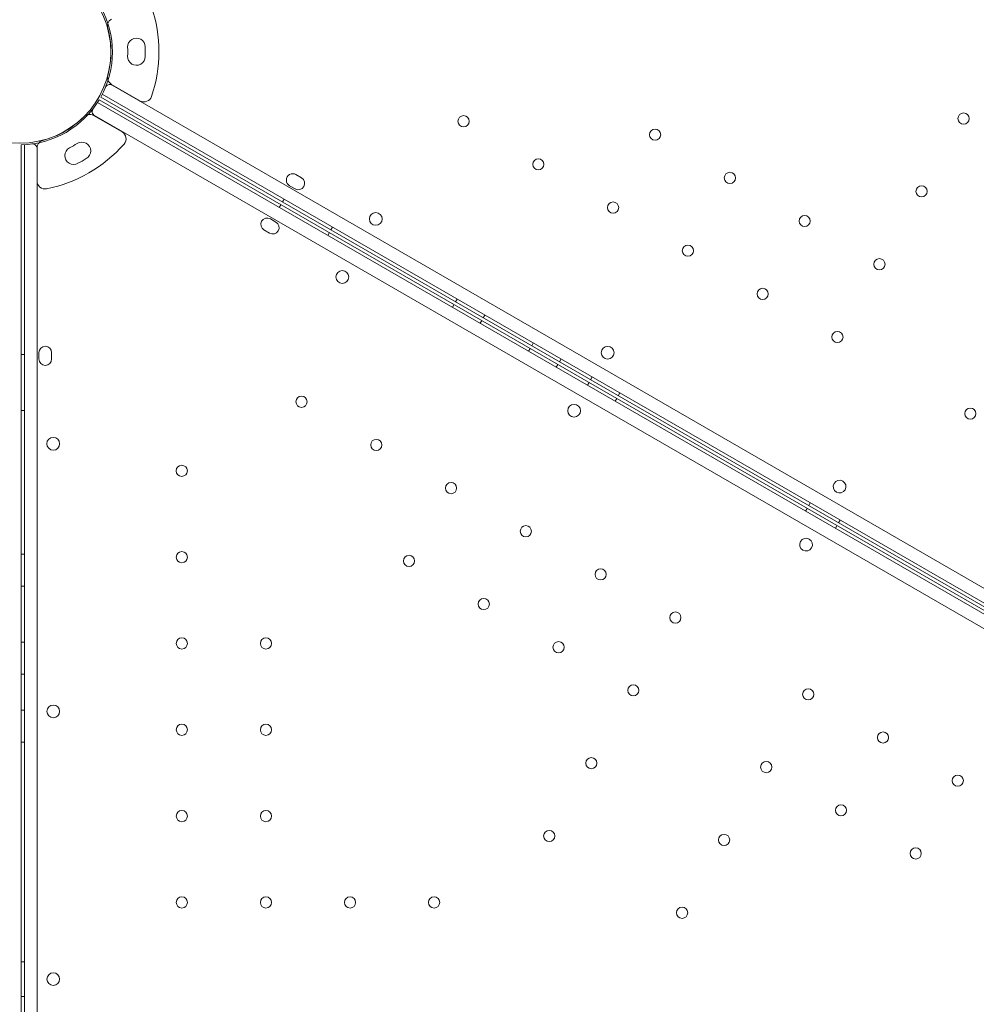
# Model space of a CAD drawing. Units: millimetres. Extents: x 8331 to 205826, y -69195 to 157953.
# Drawn here: x 87900 to 88498, y 65254 to 65870 of the extents above; entities that cross this region are included whole.
import ezdxf

# ---------------------------------------------------------------- set-up
doc = ezdxf.new("R2010")
doc.units = ezdxf.units.MM
doc.header["$MEASUREMENT"] = 0

msp = doc.modelspace()

# ---------------------------------------------------------------- linework, layer by layer
at = {"color": 0, "linetype": 'Continuous', "lineweight": 0}
for p, q in [((87978.3, 65853.15), (87978.3, 65853.15)), ((87978.3, 65853.15), (87978.3, 65853.15)), ((87978.3, 65847.15), (87978.3, 65847.15)), ((87978.3, 65847.15), (87978.3, 65847.15)), ((87957.25, 65829.73), (87975.02, 65819.47)), ((87957.25, 65829.73), (87975.02, 65819.47)), ((87957.66, 65829.22), (88857.49, 65309.67)), ((87949.51, 65820.07), (88813.54, 65321.25)), ((87950.51, 65821.8), (88814.51, 65322.94)), ((88855.7, 65301.47), (87951.45, 65823.57)), ((88852.72, 65296.32), (87948.45, 65818.37)), ((87946.01, 65810.27), (87963.79, 65800.01)), ((87946.01, 65810.27), (87963.79, 65800.01)), ((87946.66, 65810.17), (88846.52, 65290.66)), ((87900.81, 64765.37), (87900.79, 65791.94)), ((87902.79, 65792.01), (87902.81, 64747.85)), ((87910.64, 65769.32), (87910.64, 65789.85)), ((87910.64, 65769.32), (87910.64, 65789.85)), ((87910.81, 64750.4), (87910.79, 65789.46)), ((87941.45, 65783.32), (87941.45, 65783.32)), ((87941.45, 65783.32), (87941.45, 65783.32)), ((87936.25, 65780.32), (87936.25, 65780.32)), ((87936.25, 65780.32), (87936.25, 65780.32)), ((88076.04, 65771.26), (88072.58, 65773.26)), ((88068.58, 65766.33), (88072.04, 65764.33)), ((88065.15, 65757.92), (88064.15, 65756.19)), ((88062.15, 65752.73), (88063.15, 65754.46)), ((88056.58, 65745.55), (88060.04, 65743.55)), ((88056.04, 65736.63), (88052.58, 65738.63)), ((88095.46, 65740.42), (88094.46, 65738.69)), ((88092.47, 65735.23), (88093.47, 65736.96)), ((88170.41, 65690.23), (88171.41, 65691.96)), ((88173.4, 65695.42), (88172.4, 65693.68)), ((88190.72, 65685.42), (88189.72, 65683.68)), ((88187.73, 65680.23), (88188.73, 65681.96)), ((88221.03, 65667.91), (88220.03, 65666.18)), ((87902.79, 65660.71), (87900.79, 65660.71)), ((87911.79, 65657.93), (87911.79, 65661.93)), ((87919.79, 65661.93), (87919.79, 65657.93)), ((88218.04, 65662.73), (88219.04, 65664.46)), ((88235.36, 65652.73), (88236.36, 65654.46)), ((88238.35, 65657.91), (88237.35, 65656.18)), ((88257.84, 65646.66), (88256.84, 65644.93)), ((88254.85, 65641.48), (88255.85, 65643.22)), ((88275.16, 65636.66), (88274.16, 65634.93)), ((88272.17, 65631.48), (88273.17, 65633.22)), ((87902.79, 65625.71), (87900.79, 65625.71)), ((88394.24, 65567.91), (88393.24, 65566.18)), ((88391.25, 65562.74), (88392.25, 65564.47)), ((88412.91, 65557.13), (88411.91, 65555.4)), ((88409.92, 65551.96), (88410.92, 65553.69)), ((87902.79, 65535.71), (87900.79, 65535.71)), ((87902.79, 65515.71), (87900.79, 65515.71)), ((87902.79, 65480.71), (87900.79, 65480.71)), ((87902.79, 65460.71), (87900.79, 65460.71)), ((87902.79, 65438.21), (87900.79, 65438.21)), ((87902.79, 65418.21), (87900.79, 65418.21)), ((87902.8, 65280.71), (87900.8, 65280.71)), ((87902.8, 65259.15), (87900.8, 65259.15))]:
    msp.add_line(p, q, dxfattribs=at)
for centre, radius in [((87899.79, 65849.93), 57), ((88177.38, 65806.68), 3.5), ((88490.11, 65808.33), 3.5), ((88297.21, 65798.23), 3.5), ((88224.15, 65779.68), 3.5), ((88343.98, 65771.23), 3.5), ((88463.81, 65762.78), 3.5), ((88270.91, 65752.68), 3.5), ((88122.51, 65745.55), 4), ((88390.74, 65744.23), 3.5), ((88317.68, 65725.67), 3.5), ((88437.51, 65717.23), 3.5), ((88101.54, 65709.24), 4), ((88364.44, 65698.67), 3.5), ((88411.21, 65671.67), 3.5), ((88267.51, 65661.83), 4), ((88076.04, 65631.15), 3.5), ((88246.54, 65625.52), 4), ((88494.35, 65623.74), 3.5), ((87920.76, 65604.85), 4), ((88122.81, 65604.15), 3.5), ((88001.19, 65587.94), 3.5), ((88169.58, 65577.15), 3.5), ((88216.34, 65550.16), 3.5), ((88001.2, 65533.94), 3.5), ((88143.28, 65531.6), 3.5), ((88263.11, 65523.16), 3.5), ((88190.04, 65504.6), 3.5), ((88309.87, 65496.16), 3.5), ((88001.2, 65479.94), 3.5), ((88053.8, 65479.94), 3.5), ((88236.81, 65477.6), 3.5), ((88283.57, 65450.6), 3.5), ((88392.96, 65448.12), 3.5), ((87920.77, 65437.42), 4), ((88001.2, 65425.94), 3.5), ((88053.8, 65425.94), 3.5), ((88439.72, 65421.12), 3.5), ((88257.28, 65405.05), 3.5), ((88366.66, 65402.57), 3.5), ((88486.49, 65394.13), 3.5), ((88001.2, 65371.94), 3.5), ((88053.8, 65371.94), 3.5), ((88413.43, 65375.57), 3.5), ((88230.98, 65359.5), 3.5), ((88340.36, 65357.02), 3.5), ((88460.19, 65348.57), 3.5), ((88001.2, 65317.94), 3.5), ((88053.8, 65317.94), 3.5), ((88106.4, 65317.94), 3.5), ((88159, 65317.94), 3.5), ((88314.06, 65311.46), 3.5)]:
    msp.add_circle(centre, radius, dxfattribs=at)
for centre, radius, start, end in [((87899.79, 65849.93), 58, 330.98666, 29.01085), ((87899.87, 65850.15), 87, 341.25185, 18.74815), ((87899.87, 65850.15), 87, 341.25185, 18.74815), ((87959.75, 65866.25), 5, 120, 162.46363), ((87959.75, 65866.25), 5, 120, 162.46363), ((87959.75, 65866.25), 5, 162.46363, 195.04475), ((87959.75, 65866.25), 5, 162.46363, 195.04475), ((87899.87, 65850.15), 57, 344.95525, 15.04475), ((87899.87, 65850.15), 57, 344.95525, 15.04475), ((87972.8, 65853.16), 5.5, 359.9534, 182.40934), ((87972.8, 65853.16), 5.5, 359.9534, 182.40934), ((87899.87, 65850.15), 67.49, 357.64505, 2.35495), ((87899.87, 65850.15), 67.49, 357.64505, 2.35495), ((87899.87, 65850.15), 78.49, 357.8096, 2.1904), ((87899.87, 65850.15), 78.49, 357.8096, 2.1904), ((87972.8, 65847.15), 5.5, 177.59066, 0.0466), ((87972.8, 65847.15), 5.5, 177.59066, 0.0466), ((87959.75, 65834.06), 5, 164.95525, 200.13831), ((87959.75, 65834.06), 5, 164.95525, 200.13831), ((87959.75, 65834.06), 5, 200.13831, 240), ((87959.75, 65834.06), 5, 200.13831, 240), ((87956.16, 65826.62), 3, 59.99875, 157.53466), ((87899.79, 65849.93), 58, 270.98915, 329.01334), ((87977.52, 65823.8), 5, 240, 341.25185), ((87977.52, 65823.8), 5, 240, 341.25185), ((87948.16, 65812.77), 3, 142.46534, 240.00125), ((87899.64, 65849.75), 57, 284.95525, 315.04475), ((87899.64, 65849.75), 57, 284.95525, 315.04475), ((87943.51, 65805.94), 5, 99.86169, 135.04475), ((87943.51, 65805.94), 5, 99.86169, 135.04475), ((87943.51, 65805.94), 5, 60, 99.86169), ((87943.51, 65805.94), 5, 60, 99.86169), ((87915.64, 65789.85), 5, 104.95525, 137.53637), ((87915.64, 65789.85), 5, 104.95525, 137.53637), ((87961.29, 65795.68), 5, 318.74815, 60), ((87961.29, 65795.68), 5, 318.74815, 60), ((87907.79, 65789.46), 3, 0.00125, 97.53716), ((87915.64, 65789.85), 5, 137.53637, 180), ((87915.64, 65789.85), 5, 137.53637, 180), ((87899.64, 65849.75), 87, 281.25185, 318.74815), ((87899.64, 65849.75), 87, 281.25185, 318.74815), ((87933.5, 65785.08), 5.5, 117.59066, 300.0466), ((87933.5, 65785.08), 5.5, 117.59066, 300.0466), ((87899.64, 65849.75), 67.49, 297.64505, 302.35495), ((87899.64, 65849.75), 67.49, 297.64505, 302.35495), ((87938.7, 65788.09), 5.5, 299.9534, 122.40934), ((87938.7, 65788.09), 5.5, 299.9534, 122.40934), ((87899.64, 65849.75), 78.49, 297.8096, 302.1904), ((87899.64, 65849.75), 78.49, 297.8096, 302.1904), ((88070.58, 65769.8), 4, 59.99875, 239.99875), ((88074.04, 65767.8), 4, 239.99875, 59.99875), ((87915.64, 65769.32), 5, 180, 281.25185), ((87915.64, 65769.32), 5, 180, 281.25185), ((88054.58, 65742.09), 4, 60.00125, 240.00125), ((88058.04, 65740.09), 4, 240.00125, 60.00125), ((87915.79, 65661.93), 4, 0.00125, 180.00125), ((87915.79, 65657.93), 4, 180.00125, 0.00125), ((88412.59, 65578.06), 4, 60.60456, 239.39295), ((88412.52, 65578.11), 4, 240.60456, 59.39295), ((88391.63, 65541.76), 4, 60.60705, 239.39544), ((88391.56, 65541.8), 4, 240.60705, 59.39544), ((87920.77, 65269.89), 4, 0.60705, 179.39544), ((87920.77, 65269.97), 4, 180.60705, 359.39544)]:
    msp.add_arc(centre, radius, start, end, dxfattribs=at)

doc.saveas('drawing.dxf')
